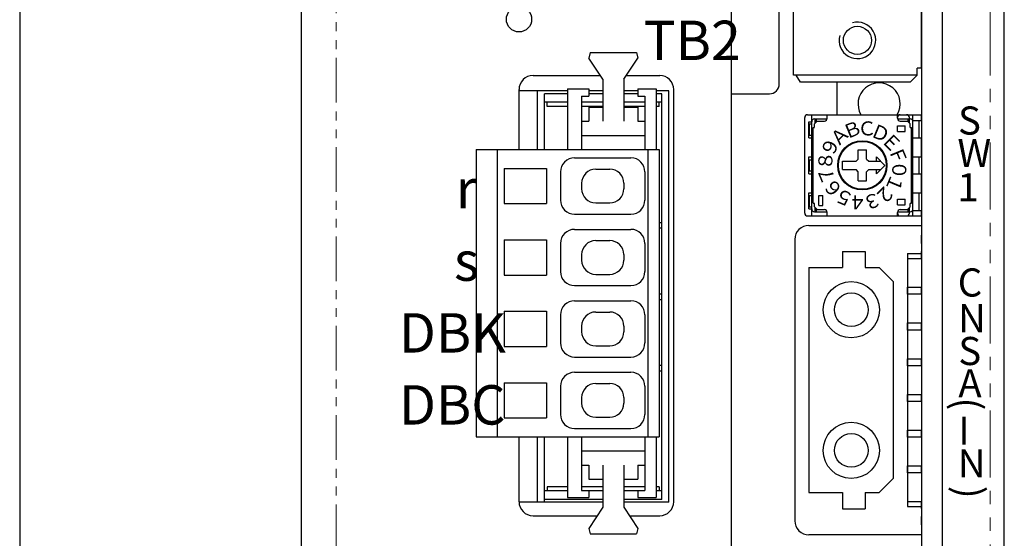
# Model space of a CAD drawing. Extents: x 5591 to 6051, y -196 to 217.
# Drawn here: x 5591 to 5661, y 0 to 37 of the extents above; entities that cross this region are included whole.
import ezdxf

# ---------------------------------------------------------------- set-up
doc = ezdxf.new("R2010")
doc.units = 0
doc.header["$MEASUREMENT"] = 0
doc.linetypes.add('PHANTOM2', pattern=[31.750000000000004, 15.875, -3.175, 3.175, -3.175, 3.175, -3.175])
doc.layers.get('0').update_dxf_attribs({"linetype": 'CONTINUOUS'})
doc.styles.add('MSｺﾞｼｯｸ', font='MS Gothic.ttf')
doc.styles.get("Standard").update_dxf_attribs({"font": 'isocp.shx', "bigfont": 'bigfont.shx'})

msp = doc.modelspace()

# ---------------------------------------------------------------- linework, layer by layer
at = {"lineweight": -2}
for p, q in [((5610.926857666005, 116.5151129089582), (5610.926857666005, -43.48488709104178)), ((5660.926857666005, -43.48488709104178), (5660.926857666005, 116.5151129089582)), ((5627.426857001479, 32.71507914316926), (5632.207185407216, 32.71507914316938)), ((5634.048782908698, 32.71507914316938), (5636.426857001479, 32.71507914316943)), ((5626.426857001479, 27.45888101705761), (5626.426857001479, 31.71507914316943)), ((5637.426857001479, 2.415079143170161), (5637.426857001479, 31.71507914316943)), ((5641.526857666006, 31.41511290895876), (5644.226857666006, 31.41511290895876)), ((5626.426857001481, 2.415079143170161), (5626.426857001481, 7.018881017057041)), ((5627.426857001481, 1.415079143170161), (5631.975449575366, 1.415079143170217)), ((5634.28051874055, 1.415079143170161), (5636.426857001479, 1.415079143170161))]:
    msp.add_line(p, q, dxfattribs=at)
at = {"linetype": 'PHANTOM2', "lineweight": 13, "ltscale": 0.2}
msp.add_line((5613.426857666005, 116.5151129089582), (5613.426857666003, -18.48488709104269), dxfattribs=at)
for p, q in [((5590.926864171438, 108.0157910863923), (5590.92686417144, -42.48420891360979)), ((5655.027906909366, 71.48178206067449), (5655.027906909365, -39.08488709104212)), ((5644.926857666006, 32.11511290895858), (5644.926857666006, 70.61515172288189)), ((5656.526857666006, -38.08488709104215), (5656.526857666006, 70.61515172284369)), ((5641.526857666006, -38.00857603698107), (5641.526857666006, 66.11511290895858)), ((5645.933787246459, 32.7417330748852), (5645.933787246459, 65.14173307488575)), ((5655.033787246459, 33.2417330748852), (5655.033787246459, 64.64173307488575)), ((5631.477984157958, 34.35888101705724), (5631.377984157958, 33.9588810170567)), ((5631.477984157958, 34.35888101705724), (5634.777984157958, 34.35888101705724)), ((5634.777984157958, 34.35888101705724), (5634.877984157958, 33.95888101705761)), ((5632.377984157958, 32.4588810170567), (5631.377984157958, 33.95888101705761)), ((5633.877984157958, 32.45888101705761), (5634.877984157958, 33.95888101705761)), ((5655.033787246459, 33.2417330748852), (5654.733787246459, 33.2417330748852)), ((5654.733787246459, 32.7417330748852), (5654.733787246459, 33.2417330748852)), ((5632.377984157958, 32.4588810170567), (5632.377984157958, 29.45888101705761)), ((5633.877984157958, 32.45888101705761), (5633.877984157958, 29.45888101705761)), ((5654.733787246459, 32.7417330748852), (5645.933787246459, 32.7417330748852)), ((5646.433787246459, 32.2417330748852), (5646.133787246459, 32.7417330748852)), ((5654.233787246459, 32.2417330748852), (5646.433787246459, 32.2417330748852)), ((5649.026890733416, 32.2635785947469), (5649.026890733416, 29.92883606596418)), ((5654.233787246459, 32.2417330748852), (5654.733787246459, 32.7417330748852)), ((5629.878294130114, 31.61516397447373), (5626.426857001479, 31.61516397447362)), ((5627.729179362321, 27.45888101705761), (5627.729179362321, 31.6151639744735)), ((5629.877984157958, 31.75888101705688), (5629.877984157958, 27.45888101705761)), ((5629.877984157958, 31.75888101705688), (5631.377984157958, 31.75888101705688)), ((5631.377984157958, 31.75888101705688), (5631.377984157958, 31.25888101705688)), ((5632.378294130114, 31.61516397447367), (5631.377984157958, 31.61516397447367)), ((5634.878294130114, 31.6151639744735), (5633.877984157958, 31.61516397447356)), ((5634.877984157958, 31.75888101705688), (5634.877984157958, 31.25888101705688)), ((5634.877984157958, 31.75888101705688), (5636.177984157959, 31.75888101705688)), ((5636.177984157959, 31.75888101705688), (5636.177984157959, 27.45888101705761)), ((5637.079179362321, 31.6151639744735), (5636.177984157959, 31.6151639744735)), ((5637.079179362321, 2.375163974473722), (5637.079179362321, 31.6151639744735)), ((5628.229179362321, 27.45888101705755), (5628.229179362321, 31.41516397447459)), ((5629.878294130114, 31.41516397447459), (5628.229179362321, 31.41516397447459)), ((5629.878294130114, 30.81516397447429), (5628.229179362321, 30.81516397447423)), ((5628.429179362322, 30.51516397447496), (5628.429179362322, 30.81516397447423)), ((5630.877984157958, 31.25888101705688), (5630.877984157958, 27.45888101705761)), ((5630.877984157958, 31.25888101705688), (5631.377984157958, 31.25888101705688)), ((5632.378294130112, 30.81516397447423), (5630.877984157958, 30.81516397447423)), ((5632.378294130114, 31.41516397447465), (5631.377984157958, 31.41516397447471)), ((5634.878294130114, 31.41516397447459), (5633.877984157958, 31.41516397447459)), ((5635.378294130116, 30.81516397447446), (5633.877984157958, 30.81516397447429)), ((5634.877984157958, 31.25888101705688), (5635.377984157958, 31.25888101705688)), ((5635.377984157958, 31.25888101705688), (5635.377984157958, 27.45888101705761)), ((5636.579179362323, 31.41516397447459), (5636.177984157959, 31.41516397447459)), ((5636.579179362323, 30.81516397447423), (5636.177984157961, 30.81516397447429)), ((5636.379179362319, 30.51516397447496), (5636.37917936232, 30.81516397447423)), ((5636.579179362336, 2.575163974474449), (5636.579179362323, 31.41516397447459)), ((5629.878294130114, 30.51516397447502), (5628.429179362322, 30.5151639744749)), ((5632.378294130114, 30.51516397447485), (5630.877984157958, 30.5151639744749)), ((5631.377984157958, 30.45888101705761), (5632.377984157958, 30.45888101705761)), ((5631.377984157958, 30.45888101705761), (5631.377984157958, 29.45888101705761)), ((5635.378294130114, 30.51516397447485), (5633.877984157958, 30.5151639744749)), ((5633.877984157958, 30.45888101705761), (5634.877984157958, 30.45888101705761)), ((5634.877984157958, 30.45888101705761), (5634.877984157958, 29.45888101705761)), ((5636.379179362319, 30.51516397447496), (5636.177984157959, 30.51516397447496)), ((5630.877984157958, 29.45888101705761), (5631.377984157958, 29.45888101705761)), ((5634.877984157958, 29.45888101705761), (5635.377984157958, 29.45888101705761)), ((5646.733820158858, 22.92883606596418), (5646.733820158858, 29.72883606596436)), ((5646.933820158859, 29.92883606596418), (5655.033820158859, 29.92883606596418)), ((5647.033820158859, 29.42883606596418), (5647.233820158858, 29.42883606596418)), ((5647.033820158859, 28.27883606596454), (5647.033820158859, 29.42883606596418)), ((5647.233820158858, 22.72883606596436), (5647.233820158858, 29.92883606596418)), ((5647.433820158859, 29.6288360659649), (5648.333820158859, 29.6288360659649)), ((5647.433820158859, 29.27883606596454), (5647.63382015886, 29.47883606596436)), ((5647.488928158859, 29.33867006596422), (5647.488928158859, 29.6288360659649)), ((5647.583820158859, 29.4313080659643), (5647.583820158859, 29.6288360659649)), ((5647.63382015886, 29.47883606596436), (5648.13382015886, 29.47883606596436)), ((5648.333820158859, 29.67883606596418), (5648.333820158859, 29.93284206596429)), ((5653.333820158859, 29.6288360659649), (5654.233820158858, 29.6288360659649)), ((5653.333822158859, 29.67883606596418), (5653.333822158859, 29.93284206596429)), ((5653.533822158858, 29.47883606596436), (5654.033820158859, 29.47883606596436)), ((5654.033820158859, 29.47883606596436), (5654.233820158858, 29.27883606596454)), ((5654.083820158859, 29.42359006596446), (5654.083820158859, 29.6288360659649)), ((5654.17871815886, 29.34639006596474), (5654.17871815886, 29.72883606596436)), ((5654.433820158859, 22.72883606596436), (5654.433820158859, 29.92883606596418)), ((5654.433820158859, 29.52883606596454), (5655.033820158859, 29.52883606596454)), ((5654.883822158858, 28.27883606596454), (5654.883822158858, 29.52883606596454)), ((5655.033820158859, 29.52883606596454), (5655.033820158859, 29.92883606596418)), ((5647.083820158859, 28.46883606596505), (5647.083820158859, 29.26883606596432)), ((5647.083820158859, 29.26883606596432), (5647.233820158858, 29.26883606596432)), ((5647.333820158859, 23.63215206596426), (5647.333820158859, 29.02987806596441)), ((5647.337984158858, 29.02883606596454), (5647.430600158858, 29.02883606596454)), ((5647.433820158859, 29.03759806596493), (5647.433820158859, 29.27883606596454)), ((5653.333820158859, 29.1288360659649), (5653.883822158858, 29.1288360659649)), ((5653.333820158859, 28.72883606596436), (5653.883822158858, 28.72883606596436)), ((5653.333822158859, 28.72883606596436), (5653.333822158859, 29.1288360659649)), ((5653.883822158858, 28.72883606596436), (5653.883822158858, 29.1288360659649)), ((5654.23177215886, 29.02883606596454), (5654.33039615886, 29.02883606596454)), ((5654.233820158858, 29.02987806596441), (5654.233820158858, 29.27883606596454)), ((5654.333820158859, 23.63215206596426), (5654.333820158859, 29.02498006596427)), ((5630.877984157958, 28.45888101705761), (5635.377984157958, 28.45888101705761)), ((5647.033820158859, 28.27883606596454), (5647.233820158858, 28.27883606596454)), ((5647.083820158859, 28.46883606596505), (5647.233820158858, 28.46883606596505)), ((5651.23381415886, 28.47126806596437), (5651.23381415886, 28.47126806596437)), ((5654.433820158859, 28.27883606596454), (5655.033820158859, 28.27883606596454)), ((5655.033820158859, 26.92883606596418), (5655.033820158859, 28.27883606596454)), ((5623.377984157958, 27.45888101705761), (5623.377984157958, 7.018881017057097)), ((5623.377984157958, 27.45888101705761), (5636.377984157958, 27.45888101705761)), ((5624.877984157958, 27.45888101705761), (5624.877984157958, 7.018881017057097)), ((5635.577984157957, 27.45888101705761), (5635.577984157957, 7.018881017057097)), ((5636.377984157958, 27.45888101705761), (5636.377984157958, 7.018881017057097)), ((5650.53239215886, 27.42883606596418), (5651.13145615886, 27.42883606596418)), ((5650.533820158859, 26.77883606596454), (5650.533820158859, 27.43133206596424)), ((5651.13382015886, 26.77883606596454), (5651.13382015886, 27.43133206596424)), ((5630.377984157958, 26.85888101705724), (5634.377984157958, 26.85888101705724)), ((5647.033820158859, 25.72883606596436), (5647.033820158859, 26.92883606596418)), ((5647.033820158859, 26.92883606596418), (5647.233820158858, 26.92883606596418)), ((5647.083820158859, 25.92883606596418), (5647.083820158859, 26.72883606596436)), ((5647.083820158859, 26.72883606596436), (5647.233820158858, 26.72883606596436)), ((5649.433820158859, 26.02883606596454), (5649.433820158859, 26.6288360659649)), ((5649.433820158859, 26.6288360659649), (5650.38382015886, 26.6288360659649)), ((5650.38382015886, 26.6288360659649), (5650.533820158859, 26.77883606596454)), ((5651.13382015886, 26.77883606596454), (5651.283820158859, 26.6288360659649)), ((5651.283820158859, 26.6288360659649), (5652.12989215886, 26.6288360659649)), ((5652.43382215886, 26.32883806596449), (5651.833228158858, 26.92943206596495)), ((5651.833820158859, 26.6270360659649), (5651.833820158859, 26.9265680659649)), ((5654.433820158859, 26.92883606596418), (5655.033820158859, 26.92883606596418)), ((5654.883822158858, 25.72883606596436), (5654.883822158858, 26.92883606596418)), ((5625.377984157958, 26.10888101705724), (5628.377984157958, 26.10888101705724)), ((5625.377984157958, 26.10888101705724), (5625.377984157958, 23.60888101705724)), ((5628.377984157958, 26.10888101705724), (5628.377984157958, 23.60888101705724)), ((5631.877984157958, 26.05888101705706), (5632.877984157958, 26.05888101705706)), ((5647.083820158859, 25.92883606596418), (5647.233820158858, 25.92883606596418)), ((5649.433820158859, 26.02883606596454), (5650.38382015886, 26.02883606596454)), ((5650.533820158859, 25.8788360659649), (5650.38382015886, 26.02883606596454)), ((5651.13382015886, 25.8788360659649), (5651.283820158859, 26.02883606596454)), ((5651.283820158859, 26.02883606596454), (5652.135440158859, 26.02883606596454)), ((5651.833820158859, 25.72844206596467), (5651.833820158859, 26.02797406596467)), ((5651.837442158859, 25.73245606596477), (5652.43382215886, 26.32883606596472)), ((5629.377984157958, 25.85888101705724), (5629.377984157958, 23.85888101705724)), ((5635.377984157958, 25.85888101705724), (5635.377984157958, 23.85888101705724)), ((5647.033820158859, 25.72883606596436), (5647.233820158858, 25.72883606596436)), ((5650.53239215886, 25.22883606596436), (5651.125908158859, 25.22883606596436)), ((5650.533820158859, 25.22922406596474), (5650.533820158859, 25.8788360659649)), ((5651.13382015886, 25.22922406596474), (5651.13382015886, 25.8788360659649)), ((5654.433820158859, 25.72883606596436), (5655.033820158859, 25.72883606596436)), ((5655.033820158859, 24.3788360659649), (5655.033820158859, 25.72883606596436)), ((5630.877984157958, 25.05888101705706), (5630.877984157958, 24.65888101705742)), ((5633.877984157958, 25.05888101705706), (5633.877984157958, 24.65888101705742)), ((5647.033820158859, 23.22883606596436), (5647.033820158859, 24.3788360659649)), ((5647.033820158859, 24.3788360659649), (5647.233820158858, 24.3788360659649)), ((5647.083820158859, 23.38883406596445), (5647.083820158859, 24.1888360659644)), ((5647.083820158859, 24.1888360659644), (5647.233820158858, 24.1888360659644)), ((5647.733820158858, 23.47642206596477), (5647.733820158858, 24.17374406596475)), ((5647.738374158859, 24.17883406596441), (5648.029982158859, 24.17883406596441)), ((5648.033820158859, 23.47642206596477), (5648.033820158859, 24.17374406596475)), ((5653.333820158859, 23.92883406596441), (5653.883822158858, 23.92883406596441)), ((5653.333822158859, 23.52883406596477), (5653.333822158859, 23.92883406596441)), ((5653.883822158858, 23.52883406596477), (5653.883822158858, 23.92883406596441)), ((5654.433820158859, 24.3788360659649), (5655.033820158859, 24.3788360659649)), ((5654.883822158858, 23.1288360659649), (5654.883822158858, 24.3788360659649)), ((5625.377984157958, 23.60888101705724), (5628.377984157958, 23.60888101705724)), ((5631.877984157958, 23.65888101705742), (5632.877984157958, 23.65888101705742)), ((5647.033820158859, 23.22883606596436), (5647.233820158858, 23.22883606596436)), ((5647.083820158859, 23.38883606596421), (5647.233820158858, 23.38883606596421)), ((5647.337984158858, 23.6288360659649), (5647.430600158858, 23.6288360659649)), ((5647.433820158859, 23.37883406596423), (5647.433820158859, 23.6259960659648)), ((5647.433820158859, 23.37883406596423), (5647.63382015886, 23.17883406596441)), ((5647.488928158859, 23.02883406596477), (5647.488928158859, 23.3094820659647)), ((5647.583820158859, 23.02883406596477), (5647.583820158859, 23.21684406596462)), ((5647.63382015886, 23.17883406596441), (5648.13382015886, 23.17883406596441)), ((5647.738374158859, 23.47883406596459), (5648.029982158859, 23.47883406596459)), ((5653.333820158859, 23.52883606596454), (5653.883822158858, 23.52883606596454)), ((5653.533822158858, 23.17883406596441), (5654.033820158859, 23.17883406596441)), ((5654.033820158859, 23.17883406596441), (5654.233820158858, 23.37883406596423)), ((5654.083820158859, 23.02883406596477), (5654.083820158859, 23.22456406596423)), ((5654.17871815886, 22.92883606596418), (5654.17871815886, 23.31720206596431)), ((5654.23177215886, 23.6288360659649), (5654.333820158859, 23.6288360659649)), ((5654.233820158858, 23.37883406596423), (5654.233820158858, 23.6259960659648)), ((5654.433820158859, 23.1288360659649), (5655.033820158859, 23.1288360659649)), ((5655.033820158859, 22.72883606596436), (5655.033820158859, 23.1288360659649)), ((5630.377984157958, 22.85888101705724), (5634.377984157958, 22.85888101705724)), ((5646.933820158859, 22.72883606596436), (5655.033820158859, 22.72883606596436)), ((5647.433820158859, 23.02883606596454), (5648.31066015886, 23.02883606596454)), ((5648.333820158859, 22.72990606596461), (5648.333820158859, 22.97883406596459)), ((5653.333820158859, 23.02883606596454), (5654.233820158858, 23.02883606596454)), ((5653.333822158859, 22.72990606596461), (5653.333822158859, 22.97883406596459)), ((5630.377984157958, 21.77888101705732), (5634.377984157958, 21.77888101705732)), ((5636.37917936232, 22.27516397447518), (5636.564825263909, 22.27516397447518)), ((5636.379179362319, 21.87516397447372), (5636.564825263909, 21.87516397447372)), ((5647.033787246459, 22.06007095084836), (5655.033787246459, 22.06007095084836)), ((5655.033787246459, 22.06007095084836), (5655.033787246459, 20.06007095084836)), ((5625.377984157958, 21.02888101705732), (5628.377984157958, 21.02888101705732)), ((5625.377984157958, 21.02888101705732), (5625.377984157958, 18.52888101705732)), ((5628.377984157958, 21.02888101705732), (5628.377984157958, 18.52888101705732)), ((5646.033787246459, 21.06007095084836), (5646.033787246459, 1.060070950848356)), ((5655.033787246459, 20.76007095084817), (5655.033787246459, 21.36007095084854)), ((5629.377984157958, 20.77888101705732), (5629.377984157958, 18.77888101705732)), ((5631.877984157958, 20.97888101705713), (5632.877984157958, 20.97888101705713)), ((5635.377984157958, 20.77888101705732), (5635.377984157958, 18.77888101705732)), ((5630.877984157958, 19.97888101705713), (5630.877984157958, 19.5788810170575)), ((5633.877984157958, 19.97888101705713), (5633.877984157958, 19.5788810170575)), ((5649.433787246458, 20.21007095084799), (5651.033787246459, 20.21007095084799)), ((5649.433787246458, 20.21007095084799), (5649.433787246458, 19.06007095084836)), ((5651.033787246459, 20.21007095084799), (5651.033787246459, 19.06007095084836)), ((5654.033787246459, 20.06007095084836), (5654.033787246459, 2.060070950848356)), ((5654.033787246459, 20.06007095084836), (5655.033787246459, 20.06007095084836)), ((5654.033787246459, 19.70007095084868), (5655.033787246459, 19.70007095084868)), ((5655.033787246459, 19.70007095084868), (5655.033787246459, 20.20007095084868)), ((5647.033787246459, 19.06007095084836), (5647.033787246459, 3.060070950848356)), ((5647.033787246459, 19.06007095084836), (5649.433787246458, 19.06007095084836)), ((5651.033787246459, 19.06007095084836), (5652.033787246459, 19.06007095084836)), ((5652.033787246459, 19.06007095084836), (5653.033787246459, 18.06007095084836)), ((5625.377984157958, 18.52888101705732), (5628.377984157958, 18.52888101705732)), ((5631.877984157958, 18.5788810170575), (5632.877984157958, 18.5788810170575)), ((5630.377984157958, 17.77888101705732), (5634.377984157958, 17.77888101705732)), ((5653.033787246459, 18.06007095084836), (5653.033787246459, 4.060070950848356)), ((5654.033787246459, 17.16007095084872), (5654.033787246459, 17.66007095084872)), ((5654.033787246459, 17.66007095084872), (5655.033787246459, 17.66007095084872)), ((5655.033787246459, 17.16007095084872), (5655.033787246459, 17.66007095084872)), ((5636.37917936232, 17.19516397447525), (5636.564825263909, 17.19516397447525)), ((5655.033787246459, 17.16007095084872), (5654.033787246459, 17.16007095084872)), ((5630.377984157958, 16.69888101705739), (5634.377984157958, 16.69888101705739)), ((5636.379179362319, 16.79516397447379), (5636.564825263909, 16.79516397447379)), ((5625.377984157958, 15.94888101705739), (5628.377984157958, 15.94888101705739)), ((5625.377984157958, 15.94888101705739), (5625.377984157958, 13.44888101705739)), ((5628.377984157958, 15.94888101705739), (5628.377984157958, 13.44888101705739)), ((5629.377984157958, 15.69888101705739), (5629.377984157958, 13.69888101705739)), ((5631.877984157958, 15.89888101705721), (5632.877984157958, 15.89888101705721)), ((5635.377984157958, 15.69888101705739), (5635.377984157958, 13.69888101705739)), ((5630.877984157958, 14.89888101705721), (5630.877984157958, 14.49888101705666)), ((5633.877984157958, 14.89888101705721), (5633.877984157958, 14.49888101705666)), ((5654.033787246459, 14.62007095084785), (5654.033787246459, 15.12007095084785)), ((5654.033787246459, 15.12007095084785), (5655.033787246459, 15.12007095084785)), ((5655.033787246459, 14.62007095084785), (5655.033787246459, 15.12007095084785)), ((5655.033787246459, 14.62007095084785), (5654.033787246459, 14.62007095084785)), ((5625.377984157958, 13.44888101705739), (5628.377984157958, 13.44888101705739)), ((5631.877984157958, 13.49888101705666), (5632.877984157958, 13.49888101705666)), ((5630.377984157958, 12.69888101705739), (5634.377984157958, 12.69888101705739)), ((5636.37917936232, 12.1151639744735), (5636.564825263909, 12.1151639744735)), ((5636.37917936232, 12.1151639744735), (5636.564825263909, 12.1151639744735)), ((5636.37917936232, 12.1151639744735), (5636.564825263909, 12.1151639744735)), ((5654.033787246459, 12.08007095084788), (5654.033787246459, 12.58007095084788)), ((5654.033787246459, 12.58007095084788), (5655.033787246459, 12.58007095084788)), ((5655.033787246459, 12.08007095084788), (5654.033787246459, 12.08007095084788)), ((5655.033787246459, 12.08007095084788), (5655.033787246459, 12.58007095084788)), ((5630.377984157958, 11.61888101705746), (5634.377984157958, 11.61888101705746)), ((5636.379179362319, 11.71516397447387), (5636.564825263909, 11.71516397447387)), ((5636.379179362319, 11.71516397447387), (5636.564825263909, 11.71516397447387)), ((5636.379179362319, 11.71516397447387), (5636.564825263909, 11.71516397447387)), ((5625.377984157958, 10.86888101705746), (5625.377984157958, 8.368881017057461)), ((5625.377984157958, 10.86888101705746), (5628.377984157958, 10.86888101705746)), ((5628.377984157958, 10.86888101705746), (5628.377984157958, 8.368881017057461)), ((5629.377984157958, 10.61888101705746), (5629.377984157958, 8.618881017057461)), ((5631.877984157958, 10.81888101705728), (5632.877984157958, 10.81888101705728)), ((5635.377984157958, 10.61888101705746), (5635.377984157958, 8.618881017057461)), ((5630.877984157958, 9.81888101705728), (5630.877984157958, 9.418881017056734)), ((5633.877984157958, 9.81888101705728), (5633.877984157958, 9.418881017056734)), ((5654.033787246459, 9.54007095084792), (5654.033787246459, 10.04007095084792)), ((5654.033787246459, 10.04007095084792), (5655.033787246459, 10.04007095084792)), ((5655.033787246459, 9.54007095084792), (5655.033787246459, 10.04007095084792)), ((5655.033787246459, 9.54007095084792), (5654.033787246459, 9.54007095084792)), ((5631.877984157958, 8.418881017056734), (5632.877984157958, 8.418881017056734)), ((5625.377984157958, 8.368881017057461), (5628.377984157958, 8.368881017057461)), ((5623.377984157958, 7.018881017057097), (5636.377984157958, 7.018881017057097)), ((5627.729179362321, 2.375163974473722), (5627.729179362321, 7.018881017057097)), ((5628.229179362321, 2.375163974473722), (5628.229179362321, 7.018881017057097)), ((5629.877984157958, 7.018881017057097), (5629.877984157958, 2.718881017056916)), ((5630.377984157958, 7.618881017057461), (5634.377984157958, 7.618881017057461)), ((5630.877984157958, 7.018881017057097), (5630.877984157958, 3.218881017056916)), ((5635.377984157958, 7.018881017057097), (5635.377984157958, 3.218881017056916)), ((5636.177984157959, 7.018881017057097), (5636.177984157959, 2.718881017056916)), ((5654.033787246459, 7.000070950847956), (5654.033787246459, 7.500070950847956)), ((5654.033787246459, 7.500070950847956), (5655.033787246459, 7.500070950847956)), ((5655.033787246459, 7.000070950847956), (5654.033787246459, 7.000070950847956)), ((5655.033787246459, 7.000070950847956), (5655.033787246459, 7.500070950847956)), ((5630.877984157958, 6.018881017057097), (5635.377984157958, 6.018881017057097)), ((5630.877984157958, 5.018881017057097), (5631.377984157958, 5.018881017057097)), ((5631.377984157958, 5.018881017057097), (5631.377984157958, 4.018881017057097)), ((5632.377984157958, 5.018881017057097), (5632.377984157958, 2.018881017057097)), ((5633.877984157958, 5.018881017057097), (5633.877984157958, 2.018881017057097)), ((5634.877984157958, 5.018881017057097), (5635.377984157958, 5.018881017057097)), ((5634.877984157958, 5.018881017057097), (5634.877984157958, 4.018881017057097)), ((5654.033787246459, 4.460070950847992), (5654.033787246459, 4.960070950847992)), ((5654.033787246459, 4.960070950847992), (5655.033787246459, 4.960070950847992)), ((5655.033787246459, 4.460070950847992), (5655.033787246459, 4.960070950847992)), ((5655.033787246459, 4.460070950847992), (5654.033787246459, 4.460070950847992)), ((5631.377984157958, 4.018881017057097), (5632.377984157958, 4.018881017057097)), ((5633.877984157958, 4.018881017057097), (5634.877984157958, 4.018881017057097)), ((5652.033787246459, 3.060070950848356), (5653.033787246459, 4.060070950848356)), ((5629.877984157958, 3.175163974474756), (5628.229179362321, 3.175163974474813)), ((5628.429179362322, 3.475163974474086), (5628.429179362322, 3.175163974474813)), ((5629.878294130114, 3.475163974474086), (5628.429179362322, 3.475163974474086)), ((5632.378294130114, 3.475163974474029), (5630.877984157958, 3.475163974474029)), ((5630.877984157958, 3.218881017056916), (5631.377984157958, 3.218881017056916)), ((5631.377984157958, 3.218881017056916), (5631.377984157958, 2.718881017057825)), ((5632.378294130114, 3.175163974474813), (5631.377984157958, 3.17516397447487)), ((5635.378294130116, 3.475163974474029), (5633.877984157958, 3.475163974474029)), ((5634.878294130114, 3.175163974474813), (5633.877984157958, 3.175163974474813)), ((5634.877984157958, 3.218881017056916), (5634.877984157958, 2.718881017056916)), ((5634.877984157958, 3.218881017056916), (5635.377984157958, 3.218881017056916)), ((5636.379179362319, 3.475163974474086), (5636.177984157961, 3.475163974474029)), ((5636.579179362323, 3.175163974474813), (5636.177984157959, 3.175163974474813)), ((5636.379179362319, 3.475163974474086), (5636.37917936232, 3.175163974474813)), ((5647.033787246459, 3.060070950848356), (5649.433787246458, 3.060070950848356)), ((5649.433787246458, 3.060070950848356), (5649.433787246458, 1.91007095084781)), ((5651.033787246459, 3.060070950848356), (5652.033787246459, 3.060070950848356)), ((5651.033787246459, 3.060070950848356), (5651.033787246459, 1.91007095084781)), ((5632.378294130114, 2.375163974473608), (5626.426857001479, 2.375163974473722)), ((5632.378294130116, 2.575163974474506), (5628.229179362321, 2.575163974474449)), ((5629.877984157958, 2.718881017056916), (5631.377984157958, 2.718881017056916)), ((5636.579179362323, 2.575163974474449), (5633.877984157956, 2.575163974474393)), ((5637.079179362321, 2.375163974473722), (5633.877984157956, 2.375163974473722)), ((5634.877984157958, 2.718881017057825), (5636.177984157959, 2.718881017056916)), ((5654.033787246459, 2.420070950848029), (5655.033787246459, 2.420070950848029)), ((5655.033787246459, 1.920070950848029), (5655.033787246459, 2.420070950848029)), ((5632.377984157958, 2.018881017057097), (5631.377984157958, 0.5188810170570974)), ((5633.877984157958, 2.018881017057097), (5634.877984157958, 0.5188810170570974)), ((5649.433787246458, 1.91007095084781), (5651.033787246459, 1.91007095084781)), ((5654.033787246459, 2.060070950848356), (5655.033787246459, 2.060070950848356)), ((5655.033787246459, 2.060070950848356), (5655.033787246459, 0.0600709508483561)), ((5655.033787246459, 0.7600709508481742), (5655.033787246459, 1.360070950848538)), ((5631.377984157958, 0.5188810170570974), (5631.477984157958, 0.1188810170565517)), ((5631.477984157958, 0.1188810170565517), (5634.777984157958, 0.1188810170574612)), ((5634.877984157958, 0.5188810170570974), (5634.777984157958, 0.1188810170574612)), ((5655.033787246459, 0.0600709508483561), (5647.033787246459, 0.0600709508483561))]:
    msp.add_line(p, q)
at = {"linetype": 'PHANTOM2', "lineweight": 13, "ltscale": 0.3}
msp.add_line((5659.926857666005, -43.48488709104178), (5659.926857666005, 93.71511290895894), dxfattribs=at)
for centre, radius in [((5626.424955226021, 36.71507914316966), 0.9), ((5650.483787246459, 35.21673307488557), 1), ((5650.833820158859, 26.32883606596381), 1.75), ((5650.833820158859, 26.32883606596381), 1.7), ((5650.048077239205, 16.06007095084836), 2), ((5650.048077239205, 16.06007095084836), 1.2), ((5650.048077239205, 6.060070950848356), 2), ((5650.048077239205, 6.060070950848356), 1.2)]:
    msp.add_circle(centre, radius)
for centre, radius, start, end in [((5650.483787246459, 35.21673307488557), 1.3, 164.9497953295969, 105.5593985784304), ((5652.026890733416, 30.69140199283477), 1.5, 329.4441981893181, 210.5558018106819), ((5646.933820158859, 29.72883606596345), 0.2, 90, 179.9999820098887), ((5647.433820158859, 29.42883606596418), 0.2, 90.00000000020843, 179.9999820098887), ((5648.13382015886, 29.67883606596418), 0.2, 270.0000000003648, 0), ((5653.533820158859, 29.72883606596345), 0.2, 90, 179.9999820098887), ((5653.533822158858, 29.67883606596418), 0.2, 180, 269.9999999995831), ((5653.978718158859, 29.72883606596345), 0.2, 1.79901112941e-05, 90.00000000031267), ((5654.233820158858, 29.42883606596418), 0.2, 1.79901112941e-05, 90.00000000020843), ((5630.377984157958, 25.85888101705713), 1, 90, 180), ((5634.377984157958, 25.85888101705713), 1, 0, 90), ((5631.877984157958, 25.05888101705695), 1, 90, 180), ((5632.877984157958, 25.05888101705695), 1, 0, 90), ((5631.877984157958, 24.65888101705731), 1, 180, 270), ((5632.877984157958, 24.65888101705731), 1, 270, 0), ((5630.377984157958, 23.85888101705713), 1, 180, 270), ((5634.377984157958, 23.85888101705713), 1, 270, 0), ((5647.433820158859, 23.22883606596345), 0.2, 179.9999820098887, 269.9999640279066), ((5648.13382015886, 22.97883406596459), 0.2, 0, 89.99999999958311), ((5653.533822158858, 22.97883406596459), 0.2, 89.99999999989578, 180), ((5654.233820158858, 23.22883606596345), 0.2, 269.9999813304759, 1.79901112941e-05), ((5646.933820158859, 22.92883606596418), 0.2, 179.9999820098887, 269.9999640279066), ((5653.533820158859, 22.92883606596418), 0.2, 179.9999820098887, 269.9999640278024), ((5653.978718158859, 22.92883606596418), 0.2, 269.9999813306842, 1.79901112941e-05), ((5630.377984157958, 20.7788810170572), 1, 90, 180), ((5634.377984157958, 20.7788810170572), 1, 0, 90), ((5647.033787246459, 21.06007095084836), 1, 90, 180), ((5631.877984157958, 19.97888101705702), 1, 90, 180), ((5632.877984157958, 19.97888101705702), 1, 0, 90), ((5631.877984157958, 19.57888101705738), 1, 180, 270), ((5632.877984157958, 19.57888101705738), 1, 270, 0), ((5630.377984157958, 18.7788810170572), 1, 180, 270), ((5634.377984157958, 18.7788810170572), 1, 270, 0), ((5630.377984157958, 15.69888101705727), 1, 90, 180), ((5634.377984157958, 15.69888101705727), 1, 0, 90), ((5631.877984157958, 14.89888101705709), 1, 90, 180), ((5632.877984157958, 14.89888101705709), 1, 0, 90), ((5631.877984157958, 14.49888101705655), 1, 180, 270), ((5632.877984157958, 14.49888101705655), 1, 270, 0), ((5630.377984157958, 13.69888101705727), 1, 180, 270), ((5634.377984157958, 13.69888101705727), 1, 270, 0), ((5630.377984157958, 10.61888101705735), 1, 90, 180), ((5634.377984157958, 10.61888101705735), 1, 0, 90), ((5631.877984157958, 9.818881017057166), 1, 90, 180), ((5632.877984157958, 9.818881017057166), 1, 0, 90), ((5631.877984157958, 9.41888101705662), 1, 180, 270), ((5632.877984157958, 9.41888101705662), 1, 270, 0), ((5630.377984157958, 8.618881017057348), 1, 180, 270), ((5634.377984157958, 8.618881017057348), 1, 270, 0), ((5647.033787246459, 1.060070950848356), 1, 180, 270)]:
    msp.add_arc(centre, radius, start, end)
at = {"lineweight": -2}
for centre, radius, start, end in [((5627.426857001479, 31.71507914316943), 1, 90, 180), ((5636.426857001479, 31.71507914316943), 1, 0, 90), ((5644.226857666006, 32.11511290895858), 0.7, 270, 0), ((5627.426857001481, 2.415079143170161), 1, 180, 270), ((5636.426857001479, 2.415079143170161), 1, 270, 0)]:
    msp.add_arc(centre, radius, start, end, dxfattribs=at)

# ---------------------------------------------------------------- texts
at = {"lineweight": 30, "ltscale": 0.1, "style": 'MSｺﾞｼｯｸ'}
for s, height, p in [('TB2', 2.8, (5635.276415247194, 33.81507939173112)), ('S', 2, (5657.636796142818, 28.51562819757881)), ('W', 2, (5657.593690717732, 26.20431722152632)), ('r', 2.8, (5621.926025920953, 23.26119290121405)), ('1', 2, (5657.593690717732, 23.7714015590346)), ('s', 2.8, (5621.804152408295, 18.11869341511364)), ('C', 2, (5657.615101772903, 17.00011129554794)), ('N', 2, (5657.637286032588, 14.46076271781119)), ('DBK', 2.8, (5617.88668834244, 13.0168030130841)), ('S', 2, (5657.658207197989, 12.12826070333638)), ('A', 2, (5657.658207197989, 9.82826070333638)), ('DBC', 2.8, (5617.893237656142, 7.897901049278644)), ('I', 2, (5657.658207197989, 6.457014057880113)), ('N', 2, (5657.615101772903, 4.145703081827631))]:
    msp.add_text(s, height=height, dxfattribs=at).set_placement(p)
for s, rotation, p in [('Ｂ', 22.50000000003751, (5649.690620158858, 28.15539006596312)), ('Ａ', 44.99999999998921, (5649.078648158859, 27.57886806596373)), ('Ｄ', 337.4999999999621, (5651.317024158859, 28.42877006596366)), ('９', 67.50000000003642, (5648.733886158859, 26.81204006596393)), ('Ｅ', 315.0000000000108, (5652.083852158858, 28.08400806596303)), ('Ｆ', 292.4999999999636, (5652.66037415886, 27.47203606596425)), ('８', 90, (5648.708820158859, 25.97164806596386)), ('０', 270, (5652.958820158859, 26.68602206596309)), ('７', 112.4999999999636, (5649.007266158859, 25.18563406596452)), ('６', 135.0000000000108, (5649.583788158859, 24.57366406596459)), ('１', 247.5000000000364, (5652.933754158858, 25.8456320659637)), ('５', 157.4999999999625, (5650.350616158858, 24.22890206596396)), ('２', 224.9999999999892, (5652.58899215886, 25.07880406596389)), ('４', 180, (5651.191008158858, 24.20383606596381)), ('３', 202.5000000000375, (5651.977020158859, 24.50228206596451))]:
    msp.add_text(s, height=1, rotation=rotation).set_placement(p)
msp.add_text('Ｃ', height=1).set_placement((5650.476632158859, 28.45383606596381))
for rotation, p in [(270, (5657.351827969757, 9.822070386214616)), (90, (5659.175584437048, 2.625906169515727))]:
    msp.add_text('(', height=2, rotation=rotation, dxfattribs=at).set_placement(p)

doc.saveas('drawing.dxf')
